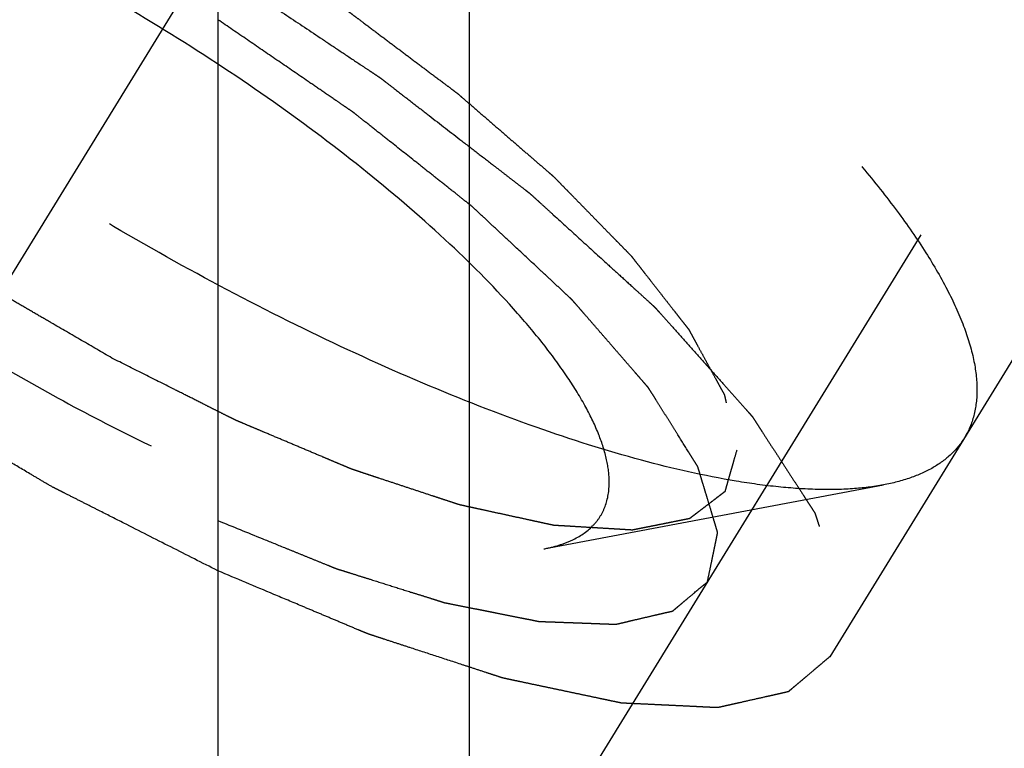
# Model space of a CAD drawing. Units: millimetres. Extents: x 0 to 420, y 0 to 297.
# Drawn here: x 166 to 169, y 168 to 170 of the extents above; entities that cross this region are included whole.
import ezdxf
from ezdxf.enums import TextEntityAlignment as Align

# ---------------------------------------------------------------- set-up
doc = ezdxf.new("R2010")
doc.units = ezdxf.units.MM
doc.header["$LTSCALE"] = 23.1
doc.linetypes.add('CENTER', pattern=[0.6, 0.375, -0.075, 0.075, -0.075])
doc.linetypes.add('HIDDEN', pattern=[0.2, 0.1, -0.1])
doc.layers.get('0').update_dxf_attribs({"linetype": 'CONTINUOUS'})
for name, color, linetype in [('10010060_HP_HL', 7, 'CONTINUOUS'), ('30338313_AXIS', 7, 'CONTINUOUS'), ('30338313_CL', 7, 'CONTINUOUS'), ('30338313_DIM', 7, 'CONTINUOUS'), ('30338313_HL', 7, 'CONTINUOUS')]:
    doc.layers.add(name, color=color, linetype=linetype)
doc.styles.get("Standard").update_dxf_attribs({"font": 'TXT.SHX', "width": 0.7})
doc.dimstyles.new('DIMSTYLE_3', dxfattribs={"dimtxt": 3.5, "dimasz": 3.5, "dimexe": 0.18, "dimexo": 0.0625, "dimgap": 0.09, "dimtad": 1, "dimdec": 3, "dimdsep": 46, "dimtxsty": 'STANDARD', "dimblk": '_FILLED', "dimblk1": '_FILLED', "dimblk2": '_FILLED', "dimcen": 0.09, "dimclrt": 2, "dimadec": 0, "dimazin": 0, "dimtp": 0.1, "dimtm": 0.1, "dimtfac": 1, "dimtdec": 3, "dimtofl": 0, "dimtmove": 0, "dimatfit": 3, "dimldrblk": '_FILLED', "dimfxl": 1, "dimtolj": 1, "dimarcsym": 0})

# ---------------------------------------------------------------- blocks, each defined once
blk = doc.blocks.new('_FILLED')
at = {"color": 0, "linetype": 'BYBLOCK'}
blk.add_solid([(0, 0), (-1, 0.125), (-1, -0.125)], dxfattribs=at)
blk = doc.blocks.new('*D7')
at = {"layer": '30338313_DIM', "color": 3, "linetype": 'CONTINUOUS'}
for p, q in [((78.8034, 162.6688), (78.8034, 168.6688)), ((78.8034, 168.6688), (78.8034, 156.6688)), ((209.7034, 162.6688), (77.3034, 162.6688)), ((78.8034, 132.1916), (78.8034, 156.6688)), ((209.7034, 150.6688), (77.3034, 150.6688)), ((78.8034, 150.6688), (78.8034, 132.1916))]:
    blk.add_line(p, q, dxfattribs=at)
at = {"layer": '30338313_DIM', "color": 3, "linetype": 'CONTINUOUS', "xscale": 3.5, "yscale": 3.5, "zscale": 3.5}
for p, rotation in [((78.8034, 162.6688), 270), ((78.8034, 150.6688), 90)]:
    blk.add_blockref('_FILLED', p, dxfattribs=dict(at, rotation=rotation))
at = {"layer": '30338313_DIM', "color": 2, "linetype": 'CONTINUOUS'}
for s, width, p in [('x1', 0.642857, (77.9284, 144.4416)), ('12', 0.678571, (77.9284, 139.9416)), ('M', 0.857143, (77.9284, 135.1916))]:
    blk.add_text(s, height=3.5, rotation=90, dxfattribs=dict(at, width=width)).set_placement(p, align=Align.RIGHT)

msp = doc.modelspace()

# ---------------------------------------------------------------- linework, layer by layer
at = {"layer": '10010060_HP_HL', "color": 6, "linetype": 'HIDDEN'}
for p, q in [((170.216, 172.8615), (167.846, 169.0041)), ((170.3885, 172.2062), (168.5085, 169.1463)), ((167.3368, 168.8368), (168.2833, 169.0152))]:
    msp.add_line(p, q, dxfattribs=at)
for points, knots in [([(164.2483, 171.7638), (164.2604, 171.7835), (164.2925, 171.8205), (164.3578, 171.8618), (164.4397, 171.8903), (164.5375, 171.9062), (164.6504, 171.9097), (164.7779, 171.901), (164.9189, 171.8801), (165.0723, 171.8471), (165.2368, 171.8024), (165.476, 171.7252), (165.792, 171.6013), (166.181, 171.4184), (166.5771, 171.2035), (166.9667, 170.9637), (167.3368, 170.7072), (167.6746, 170.4426), (167.9269, 170.2169), (168.1029, 170.0385), (168.2163, 169.9122), (168.3141, 169.7905), (168.3956, 169.6746), (168.46, 169.5652), (168.5069, 169.4632), (168.5359, 169.3693), (168.5435, 169.3086), (168.5435, 169.2805)], [0, 0, 0, 0, 0.012994, 0.027067, 0.04305, 0.061467, 0.082591, 0.106529, 0.133274, 0.162736, 0.194768, 0.229179, 0.304178, 0.385596, 0.470969, 0.557655, 0.642954, 0.724228, 0.799018, 0.833304, 0.8652, 0.894517, 0.921108, 0.944892, 0.965862, 0.98414, 1, 1, 1, 1]), ([(168.2832, 169.0152), (168.2547, 169.0098), (168.1933, 169.0026), (168.0954, 169.0013), (167.987, 169.0088), (167.8226, 169.0315), (167.5959, 169.0834), (167.3044, 169.176), (166.9901, 169.2994), (166.6608, 169.4506), (166.3244, 169.6261), (165.9892, 169.8216), (165.6633, 170.0323), (165.3548, 170.2531), (165.071, 170.4785), (164.8189, 170.7031), (164.6046, 170.9212), (164.4558, 171.1001), (164.3613, 171.2364), (164.3056, 171.3297), (164.2625, 171.4177), (164.2412, 171.4757), (164.2331, 171.5036)], [0, 0, 0, 0, 0.017669, 0.037474, 0.059468, 0.083644, 0.138278, 0.200601, 0.269443, 0.343378, 0.420802, 0.499999, 0.579196, 0.65662, 0.730555, 0.799397, 0.861721, 0.916355, 0.940531, 0.962525, 0.982329, 1, 1, 1, 1]), ([(166.1334, 169.3688), (166.1052, 169.3852), (166.0489, 169.418), (165.9784, 169.4589), (165.9221, 169.4917), (165.8798, 169.5162), (165.8446, 169.5367), (165.8199, 169.551), (165.8059, 169.5593), (165.7952, 169.5652), (165.7852, 169.5721), (165.7716, 169.581), (165.7479, 169.5968), (165.7004, 169.6281), (165.6462, 169.664), (165.592, 169.6999), (165.5514, 169.7268), (165.5175, 169.7492), (165.4937, 169.7649), (165.4803, 169.7739), (165.4698, 169.7805), (165.4608, 169.7877), (165.4482, 169.797), (165.4263, 169.8135), (165.3951, 169.837), (165.3576, 169.8652), (165.3201, 169.8935), (165.2826, 169.9217), (165.2451, 169.9499), (165.2139, 169.9734), (165.1919, 169.9899), (165.1796, 169.9993), (165.1698, 170.0063), (165.1618, 170.0136), (165.1506, 170.0232), (165.1311, 170.0401), (165.1032, 170.0642), (165.0698, 170.0932), (165.0363, 170.1222), (165.0029, 170.1511), (164.975, 170.1752), (164.9527, 170.1945), (164.936, 170.209), (164.9221, 170.2211), (164.9123, 170.2295), (164.9068, 170.2344), (164.9023, 170.238), (164.8992, 170.2414), (164.8946, 170.246), (164.8868, 170.2541), (164.8756, 170.2656), (164.8621, 170.2794), (164.8441, 170.2977), (164.8217, 170.3207), (164.7947, 170.3483), (164.7678, 170.3759), (164.7453, 170.3989), (164.7273, 170.4173), (164.7138, 170.4311), (164.7026, 170.4426), (164.6947, 170.4506), (164.6903, 170.4552), (164.6866, 170.4587), (164.6845, 170.4618), (164.681, 170.4661), (164.6752, 170.4736), (164.6668, 170.4843), (164.6568, 170.4972), (164.6434, 170.5143), (164.6267, 170.5357), (164.6066, 170.5613), (164.5866, 170.587), (164.5698, 170.6084), (164.5565, 170.6255), (164.5464, 170.6383), (164.5381, 170.649), (164.5322, 170.6565), (164.5289, 170.6608), (164.5261, 170.6641), (164.5249, 170.6668), (164.5227, 170.6706), (164.5191, 170.6773), (164.5139, 170.6868), (164.5077, 170.6982), (164.4995, 170.7133), (164.4891, 170.7323), (164.4767, 170.7551), (164.4643, 170.7779), (164.4539, 170.7968), (164.4457, 170.812), (164.4394, 170.8234), (164.4343, 170.8329), (164.4306, 170.8396), (164.4287, 170.8433), (164.4267, 170.8463), (164.4266, 170.8486), (164.4257, 170.8518), (164.4246, 170.8574), (164.4227, 170.8655), (164.4206, 170.8752), (164.4177, 170.888), (164.4142, 170.9041), (164.4084, 170.9299), (164.4013, 170.9621), (164.3956, 170.9878), (164.3927, 171.0007)], [0, 0, 0, 0, 0.03125, 0.0625, 0.078125, 0.09375, 0.109375, 0.117188, 0.121094, 0.125, 0.128906, 0.132812, 0.140625, 0.15625, 0.1875, 0.203125, 0.21875, 0.234375, 0.242188, 0.246094, 0.25, 0.253906, 0.257812, 0.265625, 0.28125, 0.296875, 0.3125, 0.328125, 0.34375, 0.359375, 0.367188, 0.371094, 0.375, 0.378906, 0.382812, 0.390625, 0.40625, 0.421875, 0.4375, 0.453125, 0.46875, 0.476562, 0.484375, 0.492188, 0.496094, 0.498047, 0.5, 0.501953, 0.503906, 0.507812, 0.515625, 0.523438, 0.53125, 0.546875, 0.5625, 0.578125, 0.59375, 0.601562, 0.609375, 0.617188, 0.621094, 0.623047, 0.625, 0.626953, 0.628906, 0.632812, 0.640625, 0.648438, 0.65625, 0.671875, 0.6875, 0.703125, 0.71875, 0.726562, 0.734375, 0.742188, 0.746094, 0.748047, 0.75, 0.751953, 0.753906, 0.757812, 0.765625, 0.773438, 0.78125, 0.796875, 0.8125, 0.828125, 0.84375, 0.851562, 0.859375, 0.867188, 0.871094, 0.873047, 0.875, 0.876953, 0.878906, 0.882812, 0.890625, 0.898438, 0.90625, 0.921875, 0.9375, 0.96875, 1, 1, 1, 1]), ([(167.5189, 169.0225), (167.5189, 169.0435), (167.5129, 169.089), (167.4901, 169.1593), (167.4532, 169.2359), (167.4025, 169.3181), (167.3386, 169.4055), (167.2321, 169.5327), (167.0693, 169.6971), (166.8413, 169.8934), (166.5818, 170.0882), (166.3005, 170.2743), (166.0082, 170.4444), (165.716, 170.5922), (165.435, 170.712), (165.2111, 170.7877), (165.0458, 170.8294), (164.9358, 170.8501), (164.8359, 170.8613), (164.7471, 170.8628), (164.67, 170.8546), (164.6051, 170.8367), (164.553, 170.8086), (164.5147, 170.7699), (164.492, 170.7211), (164.4879, 170.6853), (164.4879, 170.667)], [0, 0, 0, 0, 0.016463, 0.035602, 0.057717, 0.082922, 0.111191, 0.142406, 0.21285, 0.292218, 0.377904, 0.466963, 0.556284, 0.642742, 0.723354, 0.795444, 0.827599, 0.856866, 0.883099, 0.906238, 0.926342, 0.943645, 0.95865, 0.972227, 0.98559, 1, 1, 1, 1]), ([(166.1334, 170.7438), (166.1616, 170.7274), (166.2179, 170.6946), (166.2884, 170.6537), (166.3447, 170.6209), (166.387, 170.5964), (166.4222, 170.5759), (166.4469, 170.5616), (166.4609, 170.5533), (166.4716, 170.5474), (166.4816, 170.5405), (166.4952, 170.5316), (166.5189, 170.5158), (166.5664, 170.4845), (166.6206, 170.4486), (166.6748, 170.4127), (166.7154, 170.3858), (166.7493, 170.3634), (166.7731, 170.3477), (166.7865, 170.3387), (166.797, 170.3321), (166.806, 170.3249), (166.8186, 170.3156), (166.8405, 170.2991), (166.8717, 170.2756), (166.9092, 170.2474), (166.9467, 170.2192), (166.9842, 170.1909), (167.0217, 170.1627), (167.0529, 170.1392), (167.0749, 170.1228), (167.0872, 170.1133), (167.097, 170.1063), (167.105, 170.099), (167.1162, 170.0894), (167.1357, 170.0725), (167.1636, 170.0484), (167.197, 170.0194), (167.2305, 169.9905), (167.2639, 169.9615), (167.2918, 169.9374), (167.3141, 169.9181), (167.3308, 169.9036), (167.3447, 169.8915), (167.3545, 169.8831), (167.36, 169.8783), (167.3645, 169.8746), (167.3676, 169.8712), (167.3722, 169.8666), (167.38, 169.8585), (167.3912, 169.847), (167.4047, 169.8333), (167.4227, 169.8149), (167.4451, 169.7919), (167.4721, 169.7643), (167.499, 169.7367), (167.5215, 169.7137), (167.5395, 169.6953), (167.553, 169.6815), (167.5642, 169.6701), (167.5721, 169.662), (167.5765, 169.6574), (167.5802, 169.6539), (167.5823, 169.6508), (167.5858, 169.6465), (167.5916, 169.639), (167.6, 169.6283), (167.61, 169.6155), (167.6234, 169.5984), (167.6401, 169.577), (167.6602, 169.5513), (167.6802, 169.5256), (167.697, 169.5042), (167.7103, 169.4871), (167.7204, 169.4743), (167.7287, 169.4636), (167.7346, 169.4561), (167.7379, 169.4519), (167.7407, 169.4485), (167.7419, 169.4458), (167.7441, 169.442), (167.7477, 169.4353), (167.7529, 169.4258), (167.7591, 169.4145), (167.7673, 169.3993), (167.7777, 169.3803), (167.7901, 169.3575), (167.8025, 169.3348), (167.8129, 169.3158), (167.8211, 169.3006), (167.8274, 169.2892), (167.8325, 169.2797), (167.8362, 169.2731), (167.8381, 169.2693), (167.8401, 169.2663), (167.8402, 169.264), (167.8411, 169.2608), (167.8422, 169.2552), (167.8441, 169.2471), (167.8462, 169.2375), (167.8491, 169.2246), (167.8526, 169.2085), (167.8584, 169.1827), (167.8655, 169.1505), (167.8712, 169.1248), (167.8741, 169.1119)], [0, 0, 0, 0, 0.03125, 0.0625, 0.078125, 0.09375, 0.109375, 0.117188, 0.121094, 0.125, 0.128906, 0.132812, 0.140625, 0.15625, 0.1875, 0.203125, 0.21875, 0.234375, 0.242188, 0.246094, 0.25, 0.253906, 0.257812, 0.265625, 0.28125, 0.296875, 0.3125, 0.328125, 0.34375, 0.359375, 0.367188, 0.371094, 0.375, 0.378906, 0.382812, 0.390625, 0.40625, 0.421875, 0.4375, 0.453125, 0.46875, 0.476562, 0.484375, 0.492188, 0.496094, 0.498047, 0.5, 0.501953, 0.503906, 0.507812, 0.515625, 0.523438, 0.53125, 0.546875, 0.5625, 0.578125, 0.59375, 0.601562, 0.609375, 0.617188, 0.621094, 0.623047, 0.625, 0.626953, 0.628906, 0.632812, 0.640625, 0.648438, 0.65625, 0.671875, 0.6875, 0.703125, 0.71875, 0.726562, 0.734375, 0.742188, 0.746094, 0.748047, 0.75, 0.751953, 0.753906, 0.757812, 0.765625, 0.773438, 0.78125, 0.796875, 0.8125, 0.828125, 0.84375, 0.851562, 0.859375, 0.867188, 0.871094, 0.873047, 0.875, 0.876953, 0.878906, 0.882812, 0.890625, 0.898438, 0.90625, 0.921875, 0.9375, 0.96875, 1, 1, 1, 1]), ([(164.5017, 170.5786), (164.5074, 170.5591), (164.5223, 170.5184), (164.5525, 170.4569), (164.5915, 170.3915), (164.6577, 170.2961), (164.7618, 170.1709), (164.8835, 170.0471), (164.9945, 169.9446), (165.1187, 169.8369), (165.287, 169.7032), (165.503, 169.5487), (165.7311, 169.4012), (165.9657, 169.2644), (166.2012, 169.1416), (166.4317, 169.0357), (166.6516, 168.9493), (166.8557, 168.8845), (167.0144, 168.8482), (167.1294, 168.8323), (167.2053, 168.827), (167.2738, 168.828), (167.3168, 168.833), (167.3368, 168.8368)], [0, 0, 0, 0, 0.017676, 0.037483, 0.059479, 0.083657, 0.138296, 0.200622, 0.234317, 0.269474, 0.343408, 0.420831, 0.500025, 0.579219, 0.65664, 0.73057, 0.799408, 0.861729, 0.91636, 0.940534, 0.962527, 0.982331, 1, 1, 1, 1]), ([(167.8741, 169.1119), (167.8713, 169.1023), (167.8672, 169.0878), (167.8617, 169.0686), (167.8575, 169.0541), (167.8534, 169.0397), (167.8499, 169.0277), (167.8472, 169.018), (167.8454, 169.012), (167.8441, 169.0072), (167.843, 169.0036), (167.8422, 169.0006), (167.8414, 168.9982), (167.8413, 168.9962), (167.8393, 168.9952), (167.8374, 168.9936), (167.8348, 168.9917), (167.8318, 168.9893), (167.8277, 168.9862), (167.8226, 168.9823), (167.8144, 168.976), (167.8041, 168.9682), (167.7919, 168.9588), (167.7796, 168.9494), (167.7694, 168.9416), (167.7612, 168.9353), (167.7551, 168.9306), (167.7499, 168.9267), (167.7464, 168.9239), (167.7442, 168.9224), (167.743, 168.921), (167.7402, 168.9208), (167.737, 168.92), (167.7311, 168.9189), (167.7228, 168.9172), (167.7129, 168.9152), (167.6996, 168.9126), (167.683, 168.9092), (167.663, 168.9052), (167.6431, 168.9012), (167.6265, 168.8979), (167.6132, 168.8953), (167.6032, 168.8933), (167.5949, 168.8916), (167.5891, 168.8904), (167.5857, 168.8898), (167.5835, 168.8891), (167.5798, 168.8895), (167.5753, 168.8897), (167.5673, 168.8902), (167.5559, 168.8909), (167.5422, 168.8917), (167.524, 168.8928), (167.5011, 168.8942), (167.4738, 168.8958), (167.4464, 168.8975), (167.4236, 168.8989), (167.4053, 168.9), (167.3917, 168.9008), (167.3802, 168.9015), (167.3723, 168.9019), (167.3676, 168.9023), (167.3645, 168.9022), (167.3601, 168.9034), (167.3547, 168.9045), (167.3451, 168.9066), (167.3315, 168.9096), (167.315, 168.9132), (167.2932, 168.9179), (167.2658, 168.9239), (167.233, 168.931), (167.2002, 168.9382), (167.1729, 168.9442), (167.151, 168.9489), (167.1346, 168.9525), (167.1209, 168.9555), (167.1113, 168.9576), (167.1058, 168.9588), (167.1019, 168.9595), (167.097, 168.9613), (167.0909, 168.9633), (167.0799, 168.9669), (167.0643, 168.9721), (167.0456, 168.9782), (167.0207, 168.9865), (166.9895, 168.9968), (166.952, 169.0092), (166.9146, 169.0216), (166.8834, 169.0319), (166.8585, 169.0401), (166.8398, 169.0463), (166.8242, 169.0515), (166.8133, 169.0551), (166.807, 169.0572), (166.8025, 169.0585), (166.7972, 169.0609), (166.7905, 169.0637), (166.7786, 169.0687), (166.7617, 169.0758), (166.7414, 169.0844), (166.7144, 169.0958), (166.6805, 169.1101), (166.6399, 169.1272), (166.5993, 169.1444), (166.5655, 169.1586), (166.5384, 169.1701), (166.5181, 169.1786), (166.5011, 169.1858), (166.4893, 169.1907), (166.4825, 169.1936), (166.4776, 169.1956), (166.4721, 169.1985), (166.4649, 169.202), (166.4524, 169.2084), (166.4345, 169.2174), (166.413, 169.2282), (166.3843, 169.2426), (166.3484, 169.2607), (166.2911, 169.2895), (166.2194, 169.3256), (166.1621, 169.3544), (166.1334, 169.3688)], [0, 0, 0, 0, 0.03125, 0.046875, 0.0625, 0.078125, 0.09375, 0.101562, 0.109375, 0.113281, 0.117188, 0.121094, 0.123047, 0.125, 0.126953, 0.128906, 0.132812, 0.136719, 0.140625, 0.148438, 0.15625, 0.171875, 0.1875, 0.203125, 0.21875, 0.226562, 0.234375, 0.242188, 0.246094, 0.248047, 0.25, 0.251953, 0.253906, 0.257812, 0.265625, 0.273438, 0.28125, 0.296875, 0.3125, 0.328125, 0.34375, 0.351562, 0.359375, 0.367188, 0.371094, 0.373047, 0.375, 0.376953, 0.378906, 0.382812, 0.390625, 0.398438, 0.40625, 0.421875, 0.4375, 0.453125, 0.46875, 0.476562, 0.484375, 0.492188, 0.496094, 0.498047, 0.5, 0.501953, 0.503906, 0.507812, 0.515625, 0.523438, 0.53125, 0.546875, 0.5625, 0.578125, 0.59375, 0.601562, 0.609375, 0.617188, 0.621094, 0.623047, 0.625, 0.626953, 0.628906, 0.632812, 0.640625, 0.648438, 0.65625, 0.671875, 0.6875, 0.703125, 0.71875, 0.726562, 0.734375, 0.742188, 0.746094, 0.748047, 0.75, 0.751953, 0.753906, 0.757812, 0.765625, 0.773438, 0.78125, 0.796875, 0.8125, 0.828125, 0.84375, 0.851562, 0.859375, 0.867188, 0.871094, 0.873047, 0.875, 0.876953, 0.878906, 0.882812, 0.890625, 0.898438, 0.90625, 0.921875, 0.9375, 0.96875, 1, 1, 1, 1]), ([(168.5435, 169.2805), (168.5435, 169.2562), (168.5384, 169.2093), (168.5202, 169.1655), (168.5085, 169.1463)], [0, 0, 0, 0, 0.518834, 1, 1, 1, 1]), ([(168.5085, 169.1463), (168.4982, 169.1296), (168.4722, 169.098), (168.4204, 169.0604), (168.3563, 169.032), (168.3087, 169.02), (168.2832, 169.0152)], [0, 0, 0, 0, 0.219538, 0.452544, 0.710112, 1, 1, 1, 1]), ([(167.3368, 168.8368), (167.351, 168.8395), (167.3778, 168.846), (167.4253, 168.8638), (167.4657, 168.8904), (167.4938, 168.9254), (167.5138, 168.9654), (167.5189, 168.9996), (167.5189, 169.0225)], [0, 0, 0, 0, 0.151679, 0.289727, 0.533313, 0.64659, 0.759487, 1, 1, 1, 1])]:
    msp.add_open_spline(points, degree=3, knots=knots, dxfattribs=at)
at = {"layer": '30338313_AXIS', "color": 3, "linetype": 'CENTER'}
msp.add_line((156.2805, 154.0197), (177.6435, 188.7901), dxfattribs=at)
at = {"layer": '30338313_CL', "color": 7, "linetype": 'CONTINUOUS'}
msp.add_line((166.4284, 185.5664), (166.4284, 164.7188), dxfattribs=at)
at = {"layer": '30338313_CL', "color": 9, "linetype": 'CONTINUOUS'}
msp.add_line((167.1284, 184.7938), (167.1284, 164.7188), dxfattribs=at)
at = {"layer": '30338313_HL', "color": 6, "linetype": 'HIDDEN'}
for p, q in [((175.6427, 181.522), (163.4615, 161.6959)), ((175.9835, 181.3126), (168.1335, 168.536))]:
    msp.add_line(p, q, dxfattribs=at)
for points, knots in [([(166.4284, 168.7757), (166.3848, 168.7979), (166.2974, 168.8421), (166.1883, 168.8975), (166.1118, 168.9363), (166.0682, 168.9584), (166.0354, 168.975), (166.0081, 168.9888), (165.9863, 169), (165.9645, 169.0107), (165.9373, 169.027), (165.8938, 169.0527), (165.8394, 169.085), (165.7742, 169.1237), (165.709, 169.1624), (165.6437, 169.201), (165.5894, 169.2333), (165.5459, 169.259), (165.5188, 169.2752), (165.4969, 169.288), (165.4765, 169.3024), (165.4402, 169.3269), (165.3887, 169.3623), (165.3268, 169.4046), (165.2648, 169.447), (165.2029, 169.4893), (165.1513, 169.5246), (165.11, 169.5528), (165.0843, 169.5705), (165.0661, 169.5828), (165.056, 169.5899), (165.0469, 169.5973), (165.0352, 169.6064), (165.0167, 169.6211), (164.9934, 169.6395), (164.9563, 169.6688), (164.9098, 169.7055), (164.8541, 169.7495), (164.7984, 169.7935), (164.752, 169.8302), (164.7148, 169.8596), (164.6916, 169.8779), (164.673, 169.8926), (164.6613, 169.9018), (164.6537, 169.909), (164.6459, 169.9163), (164.6322, 169.929), (164.6126, 169.9472), (164.5814, 169.9763), (164.5423, 170.0127), (164.4953, 170.0564), (164.4484, 170.1), (164.4093, 170.1364), (164.3819, 170.1619), (164.3663, 170.1764), (164.3546, 170.1873), (164.3448, 170.1964), (164.337, 170.2037), (164.3289, 170.211), (164.3216, 170.2196), (164.3095, 170.2334), (164.2946, 170.2505), (164.2766, 170.2712), (164.2586, 170.2918), (164.2347, 170.3193), (164.2047, 170.3537), (164.1688, 170.3949), (164.1389, 170.4293), (164.1149, 170.4568), (164.0999, 170.474), (164.0879, 170.4877), (164.0805, 170.4963), (164.0751, 170.5023), (164.0724, 170.5057), (164.0706, 170.5087), (164.0681, 170.5126), (164.0643, 170.5187), (164.0594, 170.5264), (164.0516, 170.5387), (164.0419, 170.5541), (164.0303, 170.5726), (164.0148, 170.5972), (163.9954, 170.628), (163.9721, 170.6649), (163.9527, 170.6956), (163.9372, 170.7202), (163.9275, 170.7356), (163.9198, 170.7479), (163.9149, 170.7556), (163.9115, 170.761), (163.9096, 170.7641), (163.9075, 170.7672), (163.9066, 170.7704), (163.905, 170.7756), (163.903, 170.782), (163.8998, 170.7923), (163.8959, 170.8051), (163.8911, 170.8206), (163.8848, 170.8411), (163.8768, 170.8669), (163.8673, 170.8977), (163.8594, 170.9234), (163.853, 170.944), (163.8483, 170.9594), (163.8447, 170.971), (163.8423, 170.9787), (163.8413, 170.982), (163.8406, 170.9845), (163.8395, 170.9872), (163.8404, 170.9894), (163.8409, 170.9924), (163.8417, 170.9963), (163.8427, 171.0012), (163.8439, 171.007), (163.8454, 171.0149), (163.8474, 171.0246), (163.8506, 171.0402), (163.8545, 171.0598), (163.8592, 171.0832), (163.8655, 171.1144), (163.8702, 171.1378), (163.8733, 171.1534)], [0, 0, 0, 0, 0.03125, 0.0625, 0.078125, 0.085938, 0.09375, 0.101562, 0.105469, 0.109375, 0.117188, 0.125, 0.140625, 0.15625, 0.171875, 0.1875, 0.203125, 0.210938, 0.21875, 0.222656, 0.226562, 0.234375, 0.25, 0.265625, 0.28125, 0.296875, 0.3125, 0.320312, 0.328125, 0.332031, 0.333984, 0.335938, 0.339844, 0.34375, 0.351562, 0.359375, 0.375, 0.390625, 0.40625, 0.421875, 0.429688, 0.4375, 0.441406, 0.445312, 0.447266, 0.449219, 0.453125, 0.460938, 0.46875, 0.484375, 0.5, 0.515625, 0.53125, 0.539062, 0.542969, 0.546875, 0.550781, 0.552734, 0.554688, 0.558594, 0.5625, 0.570312, 0.578125, 0.585938, 0.59375, 0.609375, 0.625, 0.640625, 0.648438, 0.65625, 0.660156, 0.664062, 0.666016, 0.666992, 0.667969, 0.669922, 0.671875, 0.675781, 0.679688, 0.6875, 0.695312, 0.703125, 0.71875, 0.734375, 0.75, 0.757812, 0.765625, 0.769531, 0.773438, 0.775391, 0.776367, 0.777344, 0.779297, 0.78125, 0.785156, 0.789062, 0.796875, 0.804688, 0.8125, 0.828125, 0.84375, 0.859375, 0.867188, 0.875, 0.882812, 0.884766, 0.886719, 0.887695, 0.888672, 0.890625, 0.892578, 0.894531, 0.898438, 0.902344, 0.90625, 0.914062, 0.921875, 0.9375, 0.953125, 0.96875, 1, 1, 1, 1]), ([(164.2141, 170.9441), (164.2111, 170.9311), (164.2065, 170.9118), (164.2005, 170.886), (164.1967, 170.8699), (164.1936, 170.857), (164.1913, 170.8473), (164.1891, 170.8376), (164.1872, 170.8295), (164.1859, 170.8243), (164.1854, 170.8219), (164.1848, 170.8203), (164.1856, 170.8176), (164.1864, 170.8144), (164.1875, 170.8101), (164.1888, 170.8048), (164.1905, 170.7984), (164.1926, 170.7898), (164.1964, 170.7748), (164.2018, 170.7535), (164.2083, 170.7278), (164.2147, 170.7021), (164.2196, 170.6829), (164.2228, 170.6701), (164.2242, 170.6647), (164.2253, 170.6604), (164.2261, 170.6563), (164.2299, 170.6498), (164.2342, 170.6422), (164.2401, 170.6319), (164.2473, 170.6192), (164.256, 170.6038), (164.2676, 170.5834), (164.2822, 170.5579), (164.2967, 170.5323), (164.3083, 170.5119), (164.317, 170.4965), (164.3243, 170.4838), (164.3301, 170.4735), (164.3345, 170.4659), (164.3379, 170.4596), (164.3428, 170.4537), (164.3474, 170.448), (164.3532, 170.4408), (164.367, 170.4236), (164.3878, 170.3977), (164.4155, 170.3633), (164.4432, 170.3288), (164.4663, 170.3001), (164.4848, 170.2772), (164.4962, 170.2628), (164.5056, 170.2513), (164.5143, 170.24), (164.5301, 170.2245), (164.5484, 170.2061), (164.573, 170.1815), (164.6037, 170.1507), (164.6406, 170.1139), (164.6713, 170.0831), (164.6959, 170.0585), (164.7143, 170.0401), (164.7297, 170.0247), (164.7404, 170.014), (164.7467, 170.0078), (164.7509, 170.0032), (164.7568, 169.9985), (164.7642, 169.9922), (164.7772, 169.9811), (164.7958, 169.9653), (164.8181, 169.9464), (164.8478, 169.9212), (164.885, 169.8896), (164.9296, 169.8518), (164.9667, 169.8202), (164.9964, 169.795), (165.0188, 169.776), (165.0371, 169.7603), (165.0543, 169.7478), (165.0711, 169.7354), (165.0922, 169.7198), (165.1427, 169.6825), (165.2017, 169.6389), (165.2691, 169.5891), (165.3198, 169.5518), (165.3615, 169.5205), (165.3984, 169.4972), (165.4346, 169.4736), (165.4801, 169.4441), (165.5346, 169.4088), (165.5891, 169.3734), (165.6345, 169.3439), (165.6709, 169.3204), (165.7071, 169.2965), (165.7542, 169.2701), (165.8104, 169.2381), (165.8856, 169.1955), (165.9513, 169.1582), (166.0076, 169.1262), (166.0311, 169.1129), (166.0499, 169.1023), (166.0687, 169.0913), (166.092, 169.0801), (166.1201, 169.0664), (166.1574, 169.0481), (166.2042, 169.0253), (166.2602, 168.9979), (166.335, 168.9614), (166.3911, 168.934), (166.4285, 168.9158)], [0, 0, 0, 0, 0.03125, 0.046875, 0.0625, 0.070312, 0.078125, 0.085938, 0.09375, 0.097656, 0.098633, 0.099609, 0.101562, 0.103516, 0.105469, 0.109375, 0.113281, 0.117188, 0.125, 0.140625, 0.15625, 0.171875, 0.1875, 0.191406, 0.195312, 0.197266, 0.199219, 0.203125, 0.207031, 0.210938, 0.21875, 0.226562, 0.234375, 0.25, 0.265625, 0.273438, 0.28125, 0.289062, 0.292969, 0.296875, 0.300781, 0.302734, 0.304688, 0.308594, 0.3125, 0.328125, 0.34375, 0.359375, 0.375, 0.382812, 0.390625, 0.394531, 0.398438, 0.40625, 0.414062, 0.421875, 0.4375, 0.453125, 0.46875, 0.476562, 0.484375, 0.492188, 0.496094, 0.498047, 0.5, 0.501953, 0.503906, 0.507812, 0.515625, 0.523438, 0.53125, 0.546875, 0.5625, 0.578125, 0.585938, 0.59375, 0.601562, 0.605469, 0.609375, 0.617188, 0.625, 0.65625, 0.671875, 0.6875, 0.703125, 0.710938, 0.71875, 0.734375, 0.75, 0.765625, 0.78125, 0.789062, 0.796875, 0.8125, 0.828125, 0.84375, 0.875, 0.882812, 0.890625, 0.894531, 0.898438, 0.90625, 0.914062, 0.921875, 0.9375, 0.953125, 0.96875, 1, 1, 1, 1]), ([(166.4285, 170.4525), (166.4615, 170.4304), (166.5276, 170.3863), (166.6266, 170.3202), (166.7092, 170.265), (166.7752, 170.2209), (166.8165, 170.1933), (166.8454, 170.174), (166.8619, 170.163), (166.8722, 170.1561), (166.8806, 170.1506), (166.8881, 170.1447), (166.9014, 170.1345), (166.928, 170.1139), (166.966, 170.0845), (167.0267, 170.0375), (167.0875, 169.9905), (167.1483, 169.9435), (167.1862, 169.9142), (167.2166, 169.8907), (167.2394, 169.873), (167.2622, 169.8554), (167.2793, 169.8422), (167.2906, 169.8334), (167.2985, 169.8275), (167.3061, 169.8203), (167.3157, 169.8116), (167.3283, 169.8001), (167.3441, 169.7857), (167.3821, 169.7511), (167.4391, 169.6991), (167.5024, 169.6414), (167.5531, 169.5953), (167.5848, 169.5664), (167.6101, 169.5434), (167.6259, 169.5289), (167.637, 169.5188), (167.6425, 169.5138), (167.6458, 169.5109), (167.6481, 169.5081), (167.6512, 169.5047), (167.6562, 169.4991), (167.6649, 169.4894), (167.6772, 169.4755), (167.6971, 169.4532), (167.7218, 169.4254), (167.7516, 169.3921), (167.7813, 169.3587), (167.811, 169.3254), (167.8358, 169.2976), (167.8556, 169.2753), (167.8705, 169.2586), (167.8854, 169.242), (167.8978, 169.228), (167.9064, 169.2183), (167.9114, 169.2128), (167.9144, 169.2093), (167.9171, 169.2065), (167.9186, 169.204), (167.9215, 169.1997), (167.927, 169.1911), (167.935, 169.1789), (167.9477, 169.1592), (167.9636, 169.1347), (167.9827, 169.1052), (168.0019, 169.0758), (168.021, 169.0463), (168.0401, 169.0169), (168.056, 168.9923), (168.0688, 168.9727), (168.0767, 168.9604), (168.0831, 168.9506), (168.0877, 168.9433), (168.0922, 168.9369), (168.0932, 168.9329), (168.0947, 168.9287), (168.0963, 168.9235), (168.099, 168.9152), (168.1024, 168.9047), (168.1065, 168.8922), (168.1119, 168.8755), (168.1187, 168.8547), (168.1269, 168.8297), (168.135, 168.8047), (168.1432, 168.7796), (168.1513, 168.7546), (168.1581, 168.7338), (168.1625, 168.7202), (168.1646, 168.714), (168.1655, 168.7109), (168.1666, 168.7081), (168.1661, 168.7067), (168.1657, 168.7043), (168.165, 168.7008), (168.1638, 168.6945), (168.1623, 168.6866), (168.1605, 168.6772), (168.1581, 168.6647), (168.1551, 168.649), (168.1515, 168.6301), (168.1467, 168.605), (168.1407, 168.5737), (168.1359, 168.5485), (168.1335, 168.536)], [0, 0, 0, 0, 0.03125, 0.0625, 0.09375, 0.109375, 0.125, 0.132812, 0.136719, 0.140625, 0.142578, 0.144531, 0.148438, 0.15625, 0.171875, 0.1875, 0.21875, 0.234375, 0.25, 0.257812, 0.265625, 0.273438, 0.28125, 0.283203, 0.285156, 0.289062, 0.292969, 0.296875, 0.304688, 0.3125, 0.34375, 0.375, 0.390625, 0.40625, 0.414062, 0.421875, 0.425781, 0.427734, 0.428711, 0.429688, 0.431641, 0.433594, 0.4375, 0.445312, 0.453125, 0.46875, 0.484375, 0.5, 0.515625, 0.53125, 0.539062, 0.546875, 0.554688, 0.5625, 0.566406, 0.568359, 0.570312, 0.571289, 0.572266, 0.574219, 0.578125, 0.585938, 0.59375, 0.609375, 0.625, 0.640625, 0.65625, 0.671875, 0.6875, 0.695312, 0.703125, 0.707031, 0.710938, 0.714844, 0.716797, 0.71875, 0.722656, 0.726562, 0.734375, 0.742188, 0.75, 0.765625, 0.78125, 0.796875, 0.8125, 0.828125, 0.84375, 0.851562, 0.853516, 0.855469, 0.857422, 0.858398, 0.859375, 0.863281, 0.867188, 0.875, 0.882812, 0.890625, 0.90625, 0.921875, 0.9375, 0.96875, 1, 1, 1, 1]), ([(167.7927, 168.7454), (167.7947, 168.7554), (167.7989, 168.7753), (167.8041, 168.8003), (167.8082, 168.8202), (167.8113, 168.8352), (167.8139, 168.8477), (167.816, 168.8576), (167.8175, 168.8651), (167.8188, 168.8714), (167.8199, 168.8763), (167.8203, 168.8795), (167.8213, 168.8818), (167.8204, 168.8844), (167.8197, 168.8869), (167.8181, 168.8919), (167.8159, 168.8994), (167.8129, 168.9095), (167.8088, 168.9228), (167.8038, 168.9396), (167.7978, 168.9597), (167.7917, 168.9797), (167.7857, 168.9998), (167.7806, 169.0165), (167.7766, 169.0299), (167.7736, 169.04), (167.7711, 169.0483), (167.769, 169.055), (167.7678, 169.0592), (167.7667, 169.0626), (167.766, 169.0658), (167.7625, 169.071), (167.7589, 169.0769), (167.7538, 169.085), (167.7476, 169.095), (167.7325, 169.1191), (167.715, 169.1471), (167.6949, 169.1792), (167.6799, 169.2032), (167.6649, 169.2273), (167.6523, 169.2473), (167.6423, 169.2634), (167.636, 169.2734), (167.6317, 169.2804), (167.6294, 169.2839), (167.6282, 169.2859), (167.6261, 169.2882), (167.6238, 169.291), (167.6199, 169.2955), (167.6131, 169.3033), (167.6033, 169.3145), (167.5878, 169.3325), (167.5683, 169.3549), (167.545, 169.3818), (167.5217, 169.4087), (167.4984, 169.4356), (167.475, 169.4625), (167.4556, 169.4849), (167.44, 169.5029), (167.4303, 169.5141), (167.4226, 169.523), (167.418, 169.5281), (167.4154, 169.5314), (167.4127, 169.5338), (167.4083, 169.538), (167.3994, 169.5463), (167.3867, 169.5582), (167.3663, 169.5772), (167.3409, 169.6009), (167.3002, 169.6389), (167.2595, 169.6769), (167.2188, 169.7149), (167.1882, 169.7434), (167.1653, 169.7648), (167.1501, 169.7791), (167.1424, 169.7862), (167.1363, 169.7921), (167.13, 169.7969), (167.121, 169.8041), (167.1073, 169.8149), (167.0832, 169.8341), (167.0529, 169.8581), (167.0166, 169.8868), (166.9682, 169.9252), (166.9197, 169.9636), (166.8713, 170.0019), (166.8411, 170.0259), (166.8199, 170.0427), (166.8093, 170.0511), (166.8033, 170.0559), (166.7962, 170.0605), (166.7878, 170.0664), (166.7741, 170.0758), (166.7501, 170.0922), (166.7159, 170.1156), (166.6612, 170.1531), (166.5927, 170.2), (166.5106, 170.2562), (166.4559, 170.2937), (166.4285, 170.3124)], [0, 0, 0, 0, 0.03125, 0.0625, 0.078125, 0.09375, 0.109375, 0.117188, 0.125, 0.132812, 0.136719, 0.140625, 0.142578, 0.144531, 0.146484, 0.148438, 0.15625, 0.164062, 0.171875, 0.1875, 0.203125, 0.21875, 0.234375, 0.25, 0.257812, 0.265625, 0.273438, 0.277344, 0.28125, 0.283203, 0.285156, 0.289062, 0.292969, 0.296875, 0.304688, 0.3125, 0.34375, 0.359375, 0.375, 0.390625, 0.40625, 0.414062, 0.421875, 0.425781, 0.427734, 0.428711, 0.429688, 0.431641, 0.433594, 0.4375, 0.445312, 0.453125, 0.46875, 0.484375, 0.5, 0.515625, 0.53125, 0.546875, 0.554688, 0.5625, 0.566406, 0.570312, 0.571289, 0.572266, 0.574219, 0.578125, 0.585938, 0.59375, 0.609375, 0.625, 0.65625, 0.671875, 0.6875, 0.703125, 0.707031, 0.710938, 0.714844, 0.716797, 0.71875, 0.726562, 0.734375, 0.75, 0.765625, 0.78125, 0.8125, 0.828125, 0.84375, 0.851562, 0.855469, 0.857422, 0.859375, 0.863281, 0.867188, 0.875, 0.890625, 0.90625, 0.9375, 0.96875, 1, 1, 1, 1]), ([(166.4285, 168.9158), (166.4697, 168.899), (166.5315, 168.8739), (166.6036, 168.8446), (166.6448, 168.8279), (166.6757, 168.8153), (166.7066, 168.8027), (166.7297, 168.7933), (166.7452, 168.7871), (166.7529, 168.7839), (166.7605, 168.7809), (166.7698, 168.7782), (166.7817, 168.7744), (166.8005, 168.7685), (166.8241, 168.761), (166.8618, 168.7492), (166.909, 168.7344), (166.9562, 168.7195), (166.9939, 168.7077), (167.0175, 168.7003), (167.0363, 168.6943), (167.0481, 168.6907), (167.0564, 168.688), (167.061, 168.6866), (167.065, 168.6859), (167.0702, 168.6849), (167.0825, 168.6824), (167.101, 168.6787), (167.1257, 168.6738), (167.1503, 168.6689), (167.175, 168.664), (167.1997, 168.6591), (167.2243, 168.6542), (167.249, 168.6493), (167.2695, 168.6452), (167.286, 168.6419), (167.2983, 168.6395), (167.3086, 168.6374), (167.3158, 168.636), (167.3198, 168.6352), (167.3231, 168.6344), (167.3254, 168.6345), (167.3289, 168.6343), (167.3347, 168.6341), (167.3431, 168.6338), (167.3531, 168.6335), (167.3665, 168.633), (167.3833, 168.6323), (167.4034, 168.6316), (167.4235, 168.6309), (167.4436, 168.6301), (167.4638, 168.6294), (167.4839, 168.6286), (167.5006, 168.628), (167.5141, 168.6275), (167.5224, 168.6272), (167.5292, 168.627), (167.5333, 168.6269), (167.5368, 168.6266), (167.5394, 168.6271), (167.5436, 168.6282), (167.5499, 168.6295), (167.5598, 168.6319), (167.5721, 168.6347), (167.5919, 168.6394), (167.6166, 168.6451), (167.6413, 168.6509), (167.6611, 168.6555), (167.6734, 168.6584), (167.6834, 168.6607), (167.6895, 168.6621), (167.6939, 168.6631), (167.6962, 168.6638), (167.6975, 168.6652), (167.6995, 168.6667), (167.7025, 168.6693), (167.7063, 168.6725), (167.7124, 168.6776), (167.7199, 168.684), (167.729, 168.6917), (167.7412, 168.7019), (167.7624, 168.7198), (167.7805, 168.7352), (167.7927, 168.7454)], [0, 0, 0, 0, 0.0625, 0.09375, 0.109375, 0.125, 0.140625, 0.15625, 0.160156, 0.164062, 0.167969, 0.171875, 0.179688, 0.1875, 0.203125, 0.21875, 0.25, 0.28125, 0.296875, 0.3125, 0.320312, 0.328125, 0.332031, 0.333984, 0.335938, 0.339844, 0.34375, 0.359375, 0.375, 0.390625, 0.40625, 0.421875, 0.4375, 0.453125, 0.46875, 0.476562, 0.484375, 0.492188, 0.496094, 0.498047, 0.5, 0.501953, 0.503906, 0.507812, 0.515625, 0.523438, 0.53125, 0.546875, 0.5625, 0.578125, 0.59375, 0.609375, 0.625, 0.640625, 0.648438, 0.65625, 0.660156, 0.664062, 0.666016, 0.667969, 0.671875, 0.679688, 0.6875, 0.703125, 0.71875, 0.75, 0.78125, 0.796875, 0.8125, 0.820312, 0.828125, 0.832031, 0.833984, 0.835938, 0.839844, 0.84375, 0.851562, 0.859375, 0.875, 0.890625, 0.90625, 0.9375, 1, 1, 1, 1]), ([(168.1335, 168.536), (168.119, 168.5238), (168.0973, 168.5055), (168.0719, 168.4841), (168.0574, 168.4719), (168.0466, 168.4628), (168.0375, 168.4551), (168.0303, 168.449), (168.0258, 168.4452), (168.0222, 168.4422), (168.0198, 168.4403), (168.0183, 168.4389), (168.0173, 168.4382), (168.0157, 168.438), (168.0138, 168.4375), (168.0091, 168.4365), (168.0023, 168.4349), (167.993, 168.4328), (167.9838, 168.4307), (167.9715, 168.428), (167.95, 168.4231), (167.9193, 168.4162), (167.8885, 168.4093), (167.867, 168.4044), (167.8547, 168.4016), (167.8455, 168.3996), (167.8363, 168.3975), (167.8294, 168.3959), (167.8248, 168.3949), (167.8225, 168.3943), (167.82, 168.394), (167.8156, 168.3943), (167.8105, 168.3945), (167.8021, 168.3949), (167.7916, 168.3954), (167.7748, 168.3962), (167.7538, 168.3973), (167.7287, 168.3985), (167.7035, 168.3997), (167.6784, 168.4009), (167.6532, 168.4021), (167.628, 168.4033), (167.6071, 168.4043), (167.5903, 168.4051), (167.5777, 168.4057), (167.5672, 168.4062), (167.5599, 168.4065), (167.5556, 168.4068), (167.5528, 168.4067), (167.5486, 168.4078), (167.5436, 168.4088), (167.5345, 168.4108), (167.5217, 168.4134), (167.5062, 168.4167), (167.4856, 168.4211), (167.4599, 168.4265), (167.429, 168.433), (167.3981, 168.4396), (167.3672, 168.4461), (167.3363, 168.4526), (167.3054, 168.4591), (167.2797, 168.4646), (167.2591, 168.4689), (167.2462, 168.4717), (167.2359, 168.4738), (167.2294, 168.4753), (167.2244, 168.4762), (167.2187, 168.4779), (167.2082, 168.4814), (167.1935, 168.4862), (167.1699, 168.4939), (167.1404, 168.5036), (167.0932, 168.5191), (167.0342, 168.5384), (166.9752, 168.5577), (166.928, 168.5731), (166.8985, 168.5828), (166.8749, 168.5905), (166.8601, 168.5954), (166.8499, 168.5987), (166.8438, 168.6008), (166.8372, 168.6037), (166.8291, 168.607), (166.8095, 168.6153), (166.7802, 168.6276), (166.7411, 168.6441), (166.7021, 168.6605), (166.6499, 168.6825), (166.5587, 168.7209), (166.4806, 168.7538), (166.4284, 168.7757)], [0, 0, 0, 0, 0.0625, 0.09375, 0.109375, 0.125, 0.140625, 0.148438, 0.15625, 0.160156, 0.164062, 0.166016, 0.166992, 0.167969, 0.169922, 0.171875, 0.179688, 0.1875, 0.195312, 0.203125, 0.21875, 0.25, 0.28125, 0.296875, 0.304688, 0.3125, 0.320312, 0.328125, 0.330078, 0.332031, 0.333984, 0.335938, 0.339844, 0.34375, 0.351562, 0.359375, 0.375, 0.390625, 0.40625, 0.421875, 0.4375, 0.453125, 0.46875, 0.476562, 0.484375, 0.492188, 0.496094, 0.498047, 0.5, 0.501953, 0.503906, 0.507812, 0.515625, 0.523438, 0.53125, 0.546875, 0.5625, 0.578125, 0.59375, 0.609375, 0.625, 0.640625, 0.648438, 0.65625, 0.660156, 0.664062, 0.666016, 0.667969, 0.671875, 0.679688, 0.6875, 0.703125, 0.71875, 0.75, 0.78125, 0.796875, 0.8125, 0.820312, 0.828125, 0.832031, 0.833984, 0.835938, 0.839844, 0.84375, 0.859375, 0.875, 0.890625, 0.90625, 0.9375, 1, 1, 1, 1])]:
    msp.add_open_spline(points, degree=3, knots=knots, dxfattribs=at)

# ---------------------------------------------------------------- dimensions: what is measured, and where the dimension line sits
at = {"layer": '30338313_DIM', "color": 3, "linetype": 'CONTINUOUS'}
dim = msp.add_linear_dim(base=(78.8034, 162.6688), p1=(209.7034, 150.6688), p2=(209.7034, 162.6688), angle=90, text='M<>x1', dimstyle='DIMSTYLE_3', dxfattribs=at)
dim.commit()
dim.dimension.update_dxf_attribs({"geometry": '*D7', "text_midpoint": (77.9147, 134.9641), "dimtype": 160})

doc.saveas('drawing.dxf')
